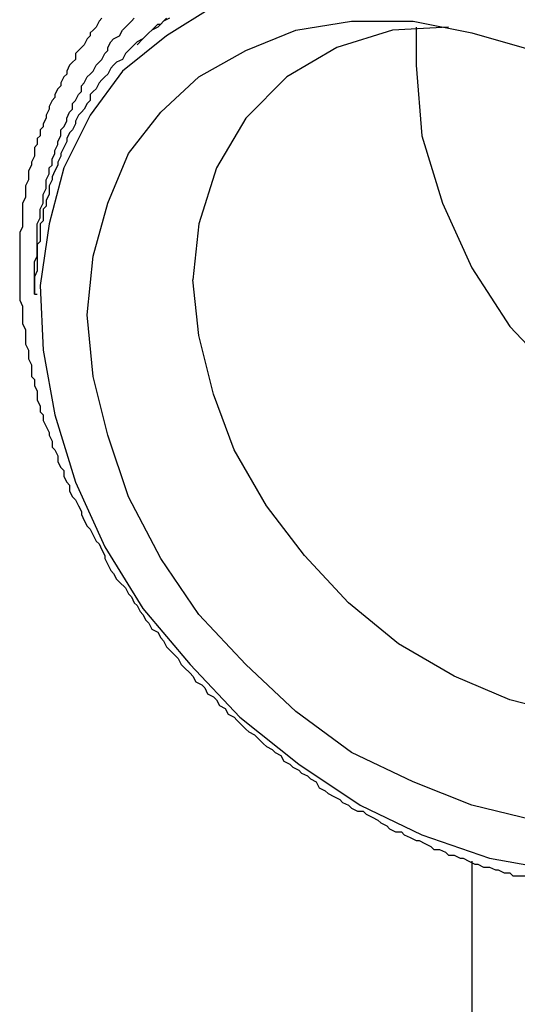
# Model space of a CAD drawing. Extents: x 464 to 2165, y -236 to 253.
# Drawn here: x 1725 to 1733, y -149 to -134 of the extents above; entities that cross this region are included whole.
import ezdxf

# ---------------------------------------------------------------- set-up
doc = ezdxf.new("R2010")
doc.units = 0
doc.layers.get('0').update_dxf_attribs({"linetype": 'CONTINUOUS'})

msp = doc.modelspace()

# ---------------------------------------------------------------- linework, layer by layer
at = {"color": 0}
for p, q in [((1728.269, -134.172), (1727.591, -134.595)), ((1726.618, -134.383), (1726.575, -134.468)), ((1726.659, -134.34), (1726.618, -134.383)), ((1727.041, -134.425), (1727.084, -134.383)), ((1727.084, -134.383), (1727.125, -134.34)), ((1727.548, -134.383), (1727.507, -134.425)), ((1727.507, -134.425), (1727.548, -134.383)), ((1727.633, -134.34), (1727.548, -134.383)), ((1727.548, -134.383), (1727.591, -134.34)), ((1729.454, -134.51), (1730.259, -134.383)), ((1730.259, -134.383), (1731.147, -134.383)), ((1731.147, -134.383), (1731.994, -134.552)), ((1726.532, -134.51), (1726.49, -134.552)), ((1726.575, -134.468), (1726.532, -134.51)), ((1726.914, -134.595), (1726.956, -134.51)), ((1726.956, -134.51), (1726.998, -134.468)), ((1726.998, -134.468), (1727.041, -134.425)), ((1727.38, -134.51), (1727.337, -134.552)), ((1727.337, -134.552), (1727.38, -134.51)), ((1727.464, -134.468), (1727.38, -134.51)), ((1727.38, -134.51), (1727.421, -134.468)), ((1727.421, -134.468), (1727.464, -134.425)), ((1727.507, -134.425), (1727.464, -134.468)), ((1727.464, -134.425), (1727.507, -134.425)), ((1728.735, -134.806), (1729.454, -134.51)), ((1730.851, -134.51), (1730.046, -134.764)), ((1731.655, -134.468), (1730.851, -134.51)), ((1731.189, -134.468), (1731.189, -135.018)), ((1726.448, -134.638), (1726.406, -134.722)), ((1726.49, -134.595), (1726.448, -134.638)), ((1726.49, -134.552), (1726.49, -134.595)), ((1726.745, -134.764), (1726.786, -134.679)), ((1726.786, -134.679), (1726.829, -134.638)), ((1726.829, -134.638), (1726.914, -134.595)), ((1727.591, -134.595), (1726.956, -135.102)), ((1727.168, -134.679), (1727.125, -134.722)), ((1727.252, -134.638), (1727.168, -134.679)), ((1727.168, -134.722), (1727.252, -134.638)), ((1727.295, -134.595), (1727.252, -134.638)), ((1727.252, -134.638), (1727.295, -134.595)), ((1727.337, -134.552), (1727.295, -134.595)), ((1727.295, -134.595), (1727.337, -134.552)), ((1731.994, -134.552), (1732.882, -134.806)), ((1726.322, -134.806), (1726.279, -134.849)), ((1726.363, -134.764), (1726.322, -134.806)), ((1726.406, -134.722), (1726.363, -134.764)), ((1726.702, -134.849), (1726.745, -134.806)), ((1726.745, -134.806), (1726.745, -134.764)), ((1727.041, -134.806), (1726.998, -134.849)), ((1727.084, -134.764), (1727.041, -134.806)), ((1727.125, -134.722), (1727.084, -134.764)), ((1727.125, -134.722), (1727.084, -134.764)), ((1728.057, -135.187), (1728.735, -134.806)), ((1730.046, -134.764), (1729.327, -135.187)), ((1726.279, -134.934), (1726.236, -134.975)), ((1726.279, -134.849), (1726.279, -134.934)), ((1726.618, -134.975), (1726.659, -134.934)), ((1726.659, -134.934), (1726.702, -134.849)), ((1726.956, -134.934), (1726.871, -134.975)), ((1726.998, -134.849), (1726.956, -134.934)), ((1726.193, -135.018), (1726.152, -135.102)), ((1726.152, -135.102), (1726.152, -135.145)), ((1726.236, -134.975), (1726.193, -135.018)), ((1726.49, -135.145), (1726.532, -135.102)), ((1726.956, -135.102), (1726.49, -135.737)), ((1726.532, -135.102), (1726.575, -135.018)), ((1726.575, -135.018), (1726.618, -134.975)), ((1726.786, -135.061), (1726.745, -135.145)), ((1726.829, -135.018), (1726.786, -135.061)), ((1726.871, -134.975), (1726.829, -135.018)), ((1731.189, -135.018), (1731.274, -136.034)), ((1726.109, -135.187), (1726.067, -135.272)), ((1726.152, -135.145), (1726.109, -135.187)), ((1726.406, -135.272), (1726.448, -135.187)), ((1726.448, -135.187), (1726.49, -135.145)), ((1726.659, -135.23), (1726.618, -135.272)), ((1726.702, -135.187), (1726.659, -135.23)), ((1726.745, -135.145), (1726.702, -135.187)), ((1727.507, -135.696), (1728.057, -135.187)), ((1729.327, -135.187), (1728.735, -135.78)), ((1726.025, -135.357), (1725.983, -135.441)), ((1726.067, -135.314), (1726.025, -135.357)), ((1726.067, -135.272), (1726.067, -135.314)), ((1726.363, -135.314), (1726.406, -135.272)), ((1726.363, -135.398), (1726.363, -135.314)), ((1726.575, -135.357), (1726.532, -135.398)), ((1726.618, -135.272), (1726.575, -135.357)), ((1725.94, -135.526), (1725.897, -135.611)), ((1725.983, -135.484), (1725.94, -135.526)), ((1725.983, -135.441), (1725.983, -135.484)), ((1726.236, -135.568), (1726.279, -135.526)), ((1726.279, -135.526), (1726.322, -135.441)), ((1726.322, -135.441), (1726.363, -135.398)), ((1726.49, -135.526), (1726.448, -135.568)), ((1726.532, -135.398), (1726.49, -135.441)), ((1726.49, -135.441), (1726.49, -135.526)), ((1725.897, -135.653), (1725.856, -135.737)), ((1725.897, -135.611), (1725.897, -135.653)), ((1726.193, -135.696), (1726.236, -135.653)), ((1726.236, -135.653), (1726.236, -135.568)), ((1726.406, -135.653), (1726.363, -135.696)), ((1726.448, -135.568), (1726.406, -135.653)), ((1725.856, -135.78), (1725.813, -135.864)), ((1725.856, -135.737), (1725.856, -135.78)), ((1726.49, -135.737), (1726.109, -136.499)), ((1726.152, -135.78), (1726.193, -135.696)), ((1726.152, -135.823), (1726.152, -135.78)), ((1726.322, -135.737), (1726.279, -135.823)), ((1726.363, -135.696), (1726.322, -135.737)), ((1727.041, -136.289), (1727.507, -135.696)), ((1728.735, -135.78), (1728.31, -136.499)), ((1725.813, -135.907), (1725.77, -135.95)), ((1725.77, -135.95), (1725.77, -136.034)), ((1725.813, -135.864), (1725.813, -135.907)), ((1726.067, -135.95), (1726.109, -135.907)), ((1726.067, -136.034), (1726.067, -135.95)), ((1726.109, -135.907), (1726.152, -135.823)), ((1726.236, -135.95), (1726.193, -135.992)), ((1726.279, -135.864), (1726.236, -135.95)), ((1726.279, -135.823), (1726.279, -135.864)), ((1725.77, -136.034), (1725.728, -136.076)), ((1725.728, -136.076), (1725.728, -136.16)), ((1726.025, -136.119), (1726.067, -136.034)), ((1726.193, -135.992), (1726.152, -136.076)), ((1726.152, -136.076), (1726.152, -136.119)), ((1731.274, -136.034), (1731.571, -137.008)), ((1725.728, -136.16), (1725.686, -136.203)), ((1725.686, -136.203), (1725.686, -136.33)), ((1725.983, -136.246), (1726.025, -136.16)), ((1725.983, -136.289), (1725.983, -136.246)), ((1726.025, -136.16), (1726.025, -136.119)), ((1726.109, -136.203), (1726.067, -136.289)), ((1726.152, -136.119), (1726.109, -136.203)), ((1725.686, -136.33), (1725.644, -136.415)), ((1725.94, -136.373), (1725.983, -136.289)), ((1725.94, -136.457), (1725.94, -136.373)), ((1726.067, -136.33), (1726.025, -136.415)), ((1726.067, -136.289), (1726.067, -136.33)), ((1726.745, -137.008), (1727.041, -136.289)), ((1725.644, -136.457), (1725.601, -136.542)), ((1725.644, -136.415), (1725.644, -136.457)), ((1725.897, -136.499), (1725.94, -136.457)), ((1725.897, -136.585), (1725.897, -136.499)), ((1726.109, -136.499), (1725.897, -137.304)), ((1726.025, -136.457), (1725.983, -136.542)), ((1726.025, -136.415), (1726.025, -136.457)), ((1728.31, -136.499), (1728.057, -137.304)), ((1725.601, -136.669), (1725.56, -136.754)), ((1725.601, -136.542), (1725.601, -136.669)), ((1725.856, -136.669), (1725.897, -136.585)), ((1725.856, -136.796), (1725.856, -136.669)), ((1725.94, -136.669), (1725.897, -136.754)), ((1725.983, -136.542), (1725.94, -136.626)), ((1725.94, -136.626), (1725.94, -136.669)), ((1725.56, -136.754), (1725.56, -136.922)), ((1725.813, -136.881), (1725.856, -136.796)), ((1725.897, -136.754), (1725.897, -136.881)), ((1725.56, -136.922), (1725.517, -137.008)), ((1725.813, -137.008), (1725.813, -136.881)), ((1725.897, -136.881), (1725.856, -136.965)), ((1725.517, -137.008), (1725.517, -137.347)), ((1725.77, -137.092), (1725.813, -137.008)), ((1725.77, -137.219), (1725.77, -137.092)), ((1725.856, -137.051), (1725.813, -137.092)), ((1725.813, -137.092), (1725.813, -137.261)), ((1725.856, -136.965), (1725.856, -137.051)), ((1726.532, -137.77), (1726.745, -137.008)), ((1731.571, -137.008), (1731.994, -137.939)), ((1725.728, -137.304), (1725.77, -137.219)), ((1725.517, -137.347), (1725.474, -137.431)), ((1725.728, -137.77), (1725.728, -137.304)), ((1725.813, -137.261), (1725.77, -137.304)), ((1725.77, -137.304), (1725.77, -137.558)), ((1725.897, -137.304), (1725.77, -138.193)), ((1728.057, -137.304), (1727.972, -138.109)), ((1725.474, -137.431), (1725.474, -138.405)), ((1725.77, -137.558), (1725.728, -137.6)), ((1725.728, -137.6), (1725.728, -137.981)), ((1725.686, -137.854), (1725.728, -137.77)), ((1726.448, -138.616), (1726.532, -137.77)), ((1725.686, -138.32), (1725.686, -137.854)), ((1731.994, -137.939), (1732.543, -138.786)), ((1725.728, -137.981), (1725.686, -138.066)), ((1725.686, -138.066), (1725.686, -138.32)), ((1725.77, -138.193), (1725.813, -139.125)), ((1728.057, -138.912), (1727.972, -138.109)), ((1725.686, -138.32), (1725.728, -138.32)), ((1725.686, -138.32), (1725.728, -138.32)), ((1725.474, -138.405), (1725.517, -138.489)), ((1725.517, -138.489), (1725.517, -138.743)), ((1726.532, -139.505), (1726.448, -138.616)), ((1725.517, -138.743), (1725.56, -138.828)), ((1732.543, -138.786), (1733.264, -139.548)), ((1725.56, -138.828), (1725.56, -139.039)), ((1728.269, -139.76), (1728.057, -138.912)), ((1725.56, -139.039), (1725.601, -139.125)), ((1725.601, -139.125), (1725.601, -139.251)), ((1725.813, -139.125), (1725.983, -140.056)), ((1725.601, -139.251), (1725.644, -139.335)), ((1725.644, -139.335), (1725.644, -139.505)), ((1725.644, -139.505), (1725.686, -139.548)), ((1726.745, -140.352), (1726.532, -139.505)), ((1725.686, -139.548), (1725.686, -139.632)), ((1725.686, -139.632), (1725.728, -139.717)), ((1725.728, -139.717), (1725.728, -139.844)), ((1728.565, -140.563), (1728.269, -139.76)), ((1725.728, -139.844), (1725.77, -139.929)), ((1725.77, -139.929), (1725.77, -140.013)), ((1725.77, -140.013), (1725.813, -140.056)), ((1725.813, -140.056), (1725.813, -140.14)), ((1725.983, -140.056), (1726.279, -141.029)), ((1725.813, -140.14), (1725.856, -140.226)), ((1725.856, -140.226), (1725.897, -140.31)), ((1725.897, -140.31), (1725.897, -140.352)), ((1725.897, -140.352), (1725.94, -140.436)), ((1727.041, -141.241), (1726.745, -140.352)), ((1725.94, -140.436), (1725.94, -140.522)), ((1725.94, -140.522), (1725.983, -140.563)), ((1725.983, -140.563), (1726.025, -140.649)), ((1729.031, -141.368), (1728.565, -140.563)), ((1726.025, -140.649), (1726.025, -140.733)), ((1726.025, -140.733), (1726.067, -140.818)), ((1726.067, -140.818), (1726.109, -140.86)), ((1726.109, -140.86), (1726.109, -140.945)), ((1726.109, -140.945), (1726.152, -141.029)), ((1726.152, -141.029), (1726.193, -141.072)), ((1726.193, -141.072), (1726.193, -141.156)), ((1726.279, -141.029), (1726.702, -141.961)), ((1726.193, -141.156), (1726.236, -141.241)), ((1726.236, -141.241), (1726.279, -141.284)), ((1726.279, -141.284), (1726.322, -141.368)), ((1727.507, -142.13), (1727.041, -141.241)), ((1726.322, -141.368), (1726.363, -141.452)), ((1726.363, -141.452), (1726.363, -141.495)), ((1726.363, -141.495), (1726.406, -141.58)), ((1729.581, -142.087), (1729.031, -141.368)), ((1726.406, -141.58), (1726.448, -141.664)), ((1726.448, -141.664), (1726.49, -141.707)), ((1726.49, -141.707), (1726.532, -141.791)), ((1726.532, -141.791), (1726.575, -141.876)), ((1726.575, -141.876), (1726.618, -141.918)), ((1726.618, -141.918), (1726.659, -142.003)), ((1726.659, -142.003), (1726.702, -142.087)), ((1726.702, -141.961), (1727.252, -142.849)), ((1726.702, -142.087), (1726.702, -142.13)), ((1726.702, -142.13), (1726.745, -142.214)), ((1728.057, -142.935), (1727.507, -142.13)), ((1730.216, -142.765), (1729.581, -142.087)), ((1726.745, -142.214), (1726.786, -142.3)), ((1726.786, -142.3), (1726.829, -142.342)), ((1726.829, -142.342), (1726.871, -142.426)), ((1726.871, -142.426), (1726.914, -142.469)), ((1726.914, -142.469), (1726.998, -142.553)), ((1726.998, -142.553), (1727.041, -142.639)), ((1727.041, -142.639), (1727.084, -142.68)), ((1727.084, -142.68), (1727.125, -142.765)), ((1727.125, -142.765), (1727.168, -142.807)), ((1730.935, -143.358), (1730.216, -142.765)), ((1727.168, -142.807), (1727.21, -142.892)), ((1727.21, -142.892), (1727.252, -142.935)), ((1727.252, -142.849), (1727.93, -143.654)), ((1727.252, -142.935), (1727.295, -143.019)), ((1727.295, -143.019), (1727.337, -143.062)), ((1728.735, -143.654), (1728.057, -142.935)), ((1727.337, -143.062), (1727.38, -143.146)), ((1727.38, -143.146), (1727.464, -143.188)), ((1727.464, -143.188), (1727.507, -143.272)), ((1727.507, -143.272), (1727.548, -143.315)), ((1727.548, -143.315), (1727.591, -143.401)), ((1727.591, -143.401), (1727.633, -143.442)), ((1727.633, -143.442), (1727.718, -143.527)), ((1731.74, -143.824), (1730.935, -143.358)), ((1727.718, -143.527), (1727.76, -143.569)), ((1727.76, -143.569), (1727.803, -143.654)), ((1727.803, -143.654), (1727.844, -143.697)), ((1727.844, -143.697), (1727.93, -143.781)), ((1727.93, -143.654), (1728.649, -144.416)), ((1729.454, -144.331), (1728.735, -143.654)), ((1727.93, -143.781), (1727.972, -143.824)), ((1727.972, -143.824), (1728.014, -143.908)), ((1728.014, -143.908), (1728.099, -143.95)), ((1732.543, -144.163), (1731.74, -143.824)), ((1728.099, -143.95), (1728.142, -143.993)), ((1728.142, -143.993), (1728.183, -144.077)), ((1728.183, -144.077), (1728.269, -144.12)), ((1728.269, -144.12), (1728.31, -144.163)), ((1728.31, -144.163), (1728.353, -144.247)), ((1733.348, -144.374), (1732.543, -144.163)), ((1728.353, -144.247), (1728.438, -144.289)), ((1728.438, -144.289), (1728.48, -144.374)), ((1730.259, -144.923), (1729.454, -144.331)), ((1728.48, -144.374), (1728.565, -144.416)), ((1728.565, -144.416), (1728.606, -144.459)), ((1728.606, -144.459), (1728.649, -144.5)), ((1728.649, -144.416), (1729.497, -145.093)), ((1728.649, -144.5), (1728.735, -144.586)), ((1728.735, -144.586), (1728.776, -144.627)), ((1728.776, -144.627), (1728.861, -144.67)), ((1728.861, -144.67), (1728.903, -144.712)), ((1728.903, -144.712), (1728.988, -144.797)), ((1728.988, -144.797), (1729.031, -144.839)), ((1729.031, -144.839), (1729.115, -144.882)), ((1729.115, -144.882), (1729.158, -144.923)), ((1729.158, -144.923), (1729.242, -144.966)), ((1729.242, -144.966), (1729.284, -145.051)), ((1731.147, -145.348), (1730.259, -144.923)), ((1729.284, -145.051), (1729.368, -145.093)), ((1729.368, -145.093), (1729.411, -145.136)), ((1729.411, -145.136), (1729.497, -145.178)), ((1729.497, -145.093), (1730.385, -145.685)), ((1729.497, -145.178), (1729.538, -145.221)), ((1729.538, -145.221), (1729.623, -145.262)), ((1729.623, -145.262), (1729.665, -145.305)), ((1729.665, -145.305), (1729.75, -145.348)), ((1729.75, -145.348), (1729.793, -145.432)), ((1729.793, -145.432), (1729.877, -145.475)), ((1731.994, -145.685), (1731.147, -145.348)), ((1729.877, -145.475), (1729.92, -145.517)), ((1729.92, -145.517), (1730.004, -145.559)), ((1730.004, -145.559), (1730.089, -145.601)), ((1730.089, -145.601), (1730.131, -145.644)), ((1730.131, -145.644), (1730.216, -145.685)), ((1730.216, -145.685), (1730.259, -145.728)), ((1730.259, -145.728), (1730.343, -145.771)), ((1730.385, -145.685), (1731.274, -146.11)), ((1732.882, -145.898), (1731.994, -145.685)), ((1730.343, -145.771), (1730.427, -145.771)), ((1730.427, -145.771), (1730.47, -145.814)), ((1730.47, -145.814), (1730.555, -145.855)), ((1730.555, -145.855), (1730.639, -145.898)), ((1730.639, -145.898), (1730.682, -145.94)), ((1730.682, -145.94), (1730.766, -145.982)), ((1730.766, -145.982), (1730.808, -146.024)), ((1730.808, -146.024), (1730.893, -146.067)), ((1730.893, -146.067), (1730.978, -146.067)), ((1730.978, -146.067), (1731.019, -146.11)), ((1731.019, -146.11), (1731.105, -146.151)), ((1731.105, -146.151), (1731.189, -146.194)), ((1731.274, -146.11), (1732.247, -146.447)), ((1731.189, -146.194), (1731.232, -146.194)), ((1731.232, -146.194), (1731.317, -146.237)), ((1731.317, -146.237), (1731.401, -146.279)), ((1731.401, -146.279), (1731.444, -146.321)), ((1731.444, -146.321), (1731.528, -146.321)), ((1731.528, -146.321), (1731.613, -146.363)), ((1731.613, -146.363), (1731.655, -146.406)), ((1731.655, -146.406), (1731.74, -146.406)), ((1731.74, -146.406), (1731.824, -146.447)), ((1731.824, -146.447), (1731.867, -146.447)), ((1731.867, -146.447), (1731.951, -146.49)), ((1732.247, -146.447), (1733.179, -146.617)), ((1731.951, -146.49), (1732.036, -146.533)), ((1731.994, -146.49), (1731.994, -157.031)), ((1732.036, -146.533), (1732.078, -146.533)), ((1732.078, -146.533), (1732.163, -146.576)), ((1732.163, -146.576), (1732.247, -146.576)), ((1732.247, -146.576), (1732.333, -146.617)), ((1732.333, -146.617), (1732.375, -146.617)), ((1732.375, -146.617), (1732.459, -146.66)), ((1732.459, -146.66), (1732.543, -146.66)), ((1732.543, -146.66), (1732.586, -146.702)), ((1732.586, -146.702), (1732.756, -146.702))]:
    msp.add_line(p, q, dxfattribs=at)

doc.saveas('drawing.dxf')
